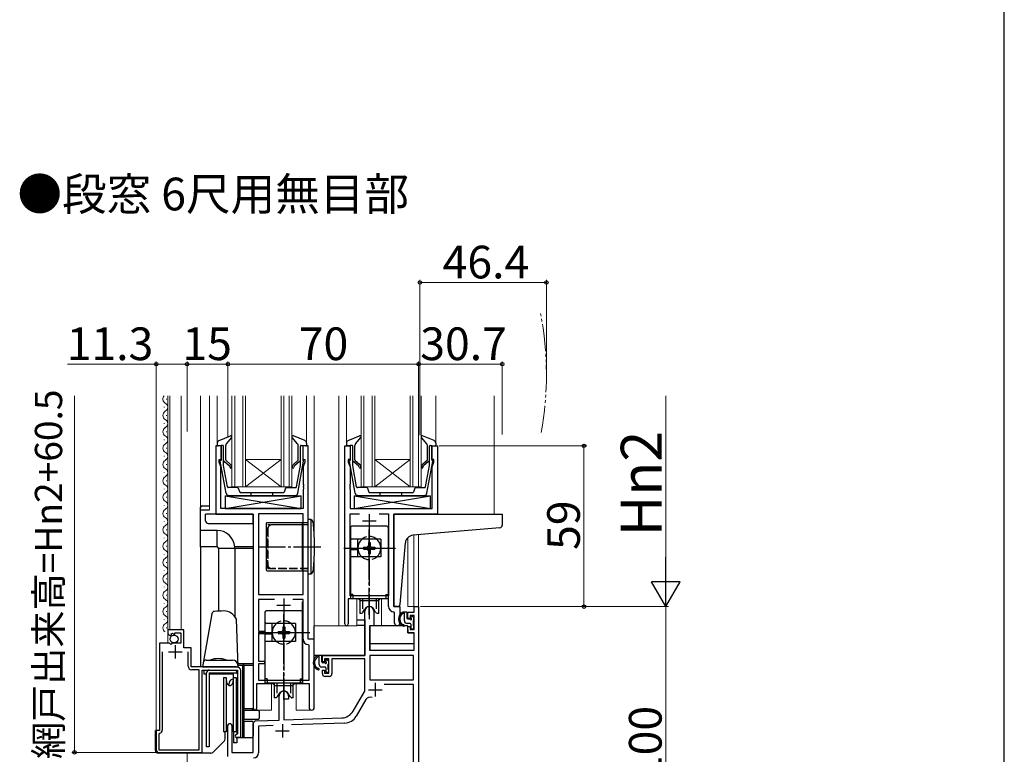
# Model space of a CAD drawing. Extents: x 0 to 1050, y 0 to 1563.
# Drawn here: x 689 to 1050, y 802 to 1072 of the extents above; entities that cross this region are included whole.
import ezdxf

# ---------------------------------------------------------------- set-up
doc = ezdxf.new("R2010")
doc.units = 0
for name, pattern in [('YCENTER_1', [13, 10, -1, 1, -1]), ('YDIVIDE_1', [15, 10, -1, 1, -1, 1, -1]), ('YHIDDEN_1', [4, 3, -1])]:
    doc.linetypes.add(name, pattern=pattern)
for name, color, linetype, lineweight in [('USER1', 3, 'CONTINUOUS', 13), ('YKK_11', 7, 'CONTINUOUS', 30), ('YKK_12', 2, 'CONTINUOUS', 13), ('YKK_13', 4, 'CONTINUOUS', 30), ('YKK_D', 6, 'CONTINUOUS', 13), ('YKK_ZWAK', 7, 'CONTINUOUS', 30)]:
    doc.layers.add(name, color=color, linetype=linetype, lineweight=lineweight)
doc.styles.add('text-b', font='txt')

msp = doc.modelspace()

# ---------------------------------------------------------------- linework, layer by layer
at = {"layer": 'YKK_11', "linetype": 'ByBlock', "lineweight": -2, "ltscale": 0.5}
for p, q in [((762.53, 915.61), (760.53, 915.61)), ((760.53, 915.61), (760.53, 890.61)), ((762.53, 910.61), (762.53, 915.61)), ((794.53, 915.61), (792.53, 915.61)), ((792.53, 915.61), (792.53, 910.61)), ((794.53, 844.61), (794.53, 915.61)), ((807.92, 850.26), (807.92, 915.61)), ((807.92, 915.61), (809.92, 915.61)), ((809.92, 915.61), (809.92, 910.61)), ((839.92, 910.61), (839.92, 915.61)), ((839.92, 915.61), (841.92, 915.61)), ((841.92, 915.61), (841.92, 890.61)), ((761.83, 909.61), (761.83, 910.61)), ((761.83, 910.61), (762.53, 910.61)), ((762.46, 907.88), (761.83, 909.61)), ((762.46, 892.61), (762.46, 907.88)), ((792.53, 910.61), (793.23, 910.61)), ((793.23, 909.61), (792.6, 907.88)), ((792.6, 907.88), (792.6, 901.57)), ((793.23, 910.61), (793.23, 909.61)), ((809.92, 910.61), (809.22, 910.61)), ((809.22, 910.61), (809.22, 909.61)), ((809.22, 909.61), (809.85, 907.88)), ((809.85, 907.88), (809.85, 901.57)), ((840.62, 910.61), (839.92, 910.61)), ((839.99, 907.88), (840.62, 909.61)), ((839.99, 892.61), (839.99, 907.88)), ((840.62, 909.61), (840.62, 910.61)), ((792.6, 901.57), (792.72, 901.39)), ((792.72, 900.84), (792.6, 900.66)), ((792.6, 900.66), (792.6, 900.57)), ((792.6, 900.57), (792.72, 900.39)), ((792.72, 901.39), (792.72, 900.84)), ((792.72, 900.39), (792.72, 899.84)), ((809.85, 901.57), (809.73, 901.39)), ((809.73, 901.39), (809.73, 900.84)), ((809.73, 900.84), (809.85, 900.66)), ((809.85, 900.57), (809.73, 900.39)), ((809.73, 900.39), (809.73, 899.84)), ((809.85, 900.66), (809.85, 900.57)), ((792.72, 899.84), (792.6, 899.66)), ((792.6, 899.66), (792.6, 892.61)), ((809.73, 899.84), (809.85, 899.66)), ((809.85, 899.66), (809.85, 892.61)), ((760.53, 890.61), (774.33, 890.61)), ((792.6, 892.61), (762.46, 892.61)), ((774.33, 890.61), (774.33, 819.26)), ((792.6, 890.68), (776.26, 890.68)), ((776.26, 890.68), (776.26, 861.11)), ((792.6, 861.11), (792.6, 890.68)), ((809.85, 892.61), (839.99, 892.61)), ((809.85, 860.61), (809.85, 890.68)), ((809.85, 890.68), (813.34, 890.68)), ((820.51, 890.68), (823.99, 890.68)), ((823.99, 890.68), (823.99, 860.61)), ((841.92, 890.61), (825.92, 890.61)), ((825.92, 890.61), (825.92, 856.61)), ((776.26, 861.11), (792.6, 861.11)), ((823.99, 860.61), (809.85, 860.61)), ((782.18, 859.18), (776.26, 859.18)), ((776.26, 859.18), (776.26, 847.61)), ((792.6, 859.18), (788.88, 859.18)), ((792.6, 844.68), (792.6, 859.18)), ((812.92, 859.41), (809.22, 859.41)), ((809.22, 859.41), (809.22, 850.26)), ((813.65, 858.68), (812.92, 859.41)), ((820.19, 858.68), (813.65, 858.68)), ((820.92, 859.41), (820.19, 858.68)), ((823.99, 859.41), (820.92, 859.41)), ((823.99, 856.68), (823.99, 859.41)), ((825.92, 856.61), (828.12, 856.61)), ((828.12, 856.61), (828.12, 850.58)), ((833.39, 854.61), (833.39, 856.61)), ((833.39, 856.61), (835.02, 856.61)), ((835.02, 856.61), (835.02, 756.61)), ((815.22, 838.61), (815.22, 854.91)), ((818.62, 854.91), (818.62, 849.61)), ((826.19, 854.39), (825.91, 854.69)), ((826.19, 850.58), (826.19, 854.39)), ((831.12, 852.31), (831.12, 854.61)), ((831.12, 854.61), (833.39, 854.61)), ((833.39, 853.41), (831.92, 853.41)), ((831.92, 853.41), (831.92, 852.31)), ((833.39, 848.21), (833.39, 853.41)), ((818.62, 849.61), (817.02, 849.61)), ((817.02, 849.61), (817.02, 840.61)), ((831.92, 852.31), (831.12, 852.31)), ((831.12, 847.01), (831.12, 849.31)), ((831.12, 849.31), (831.92, 849.31)), ((831.92, 849.31), (831.92, 848.21)), ((748.82, 848.11), (742.92, 848.11)), ((742.92, 848.11), (742.92, 847.31)), ((744.11, 846.01), (744.32, 846.26)), ((744.23, 846.58), (744.7, 846.85)), ((744.32, 846.26), (744.23, 846.58)), ((744.7, 846.85), (745.28, 846.27)), ((745.28, 846.27), (745.52, 846.38)), ((745.52, 846.38), (745.52, 847.01)), ((745.52, 847.01), (747.72, 847.01)), ((747.72, 847.01), (747.72, 843.21)), ((748.82, 841.51), (748.82, 848.11)), ((776.26, 847.61), (778.43, 847.61)), ((778.43, 846.61), (776.26, 846.61)), ((776.26, 846.61), (776.26, 836.61)), ((778.43, 847.61), (778.43, 846.61)), ((833.39, 847.01), (831.12, 847.01)), ((831.92, 848.21), (833.39, 848.21)), ((833.39, 840.61), (833.39, 847.01)), ((739.92, 843.21), (739.92, 811.11)), ((743.55, 843.21), (739.92, 843.21)), ((744.1, 842.76), (743.55, 843.21)), ((744.42, 842.91), (744.1, 842.76)), ((744.72, 843.21), (744.42, 842.91)), ((747.72, 843.21), (744.72, 843.21)), ((794.8, 842.39), (794.51, 842.69)), ((796.73, 844.61), (794.53, 844.61)), ((794.8, 829.61), (794.8, 842.39)), ((796.73, 819.58), (796.73, 844.61)), ((740.92, 840.01), (740.92, 811.31)), ((751.52, 841.51), (748.82, 841.51)), ((750.42, 834.71), (750.42, 840.01)), ((751.52, 834.51), (751.52, 841.51)), ((799.72, 836.31), (799.72, 838.61)), ((799.72, 838.61), (815.22, 838.61)), ((817.02, 840.61), (833.39, 840.61)), ((833.09, 838.68), (817.15, 838.68)), ((817.15, 838.68), (817.15, 829.71)), ((833.09, 829.71), (833.09, 838.68)), ((776.26, 836.61), (778.43, 836.61)), ((778.43, 835.61), (776.26, 835.61)), ((776.26, 835.61), (776.26, 829.61)), ((778.43, 836.61), (778.43, 835.61)), ((800.52, 836.31), (799.72, 836.31)), ((802.02, 837.41), (800.52, 837.41)), ((800.52, 837.41), (800.52, 836.31)), ((802.02, 832.21), (802.02, 837.41)), ((815.22, 837.41), (803.22, 837.41)), ((803.22, 837.41), (803.22, 832.01)), ((815.22, 825.61), (815.22, 837.41)), ((768.22, 834.51), (751.52, 834.51)), ((754.52, 833.41), (751.72, 833.41)), ((754.52, 804.01), (754.52, 833.41)), ((755.52, 803.11), (755.52, 833.31)), ((755.52, 833.31), (768.52, 833.31)), ((768.52, 833.31), (768.52, 809.91)), ((769.72, 808.61), (769.72, 833.01)), ((799.72, 832.01), (799.72, 833.31)), ((799.72, 833.31), (800.52, 833.31)), ((800.52, 833.31), (800.52, 832.21)), ((800.52, 832.21), (802.02, 832.21)), ((775.63, 819.26), (775.63, 828.41)), ((775.63, 828.41), (781.53, 828.41)), ((776.26, 829.61), (794.8, 829.61)), ((781.53, 828.41), (782.26, 827.68)), ((782.26, 827.68), (788.8, 827.68)), ((788.8, 827.68), (789.53, 828.41)), ((789.53, 828.41), (794.8, 828.41)), ((794.8, 828.41), (794.8, 819.58)), ((802.22, 831.01), (800.72, 831.01)), ((817.15, 829.71), (833.09, 829.71)), ((833.09, 828.08), (822.41, 828.08)), ((833.09, 779.04), (833.09, 828.08)), ((810.97, 818.25), (815.22, 825.61)), ((783.82, 814.95), (783.82, 823.91)), ((787.22, 822.61), (785.52, 822.61)), ((785.52, 822.61), (785.52, 815)), ((787.22, 823.91), (787.22, 822.61)), ((815.66, 822.5), (812.11, 816.35)), ((774.32, 803.01), (774.32, 813.65)), ((775.29, 814.65), (783.82, 814.95)), ((785.52, 815), (806.81, 815.75)), ((807.95, 813.86), (788.31, 813.17)), ((739.92, 811.11), (738.72, 811.11)), ((738.72, 811.11), (738.72, 804.11)), ((739.96, 810.13), (739.72, 809.84)), ((739.72, 809.84), (739.72, 804.01)), ((765.02, 801.61), (765.02, 812.91)), ((766.42, 812.91), (766.42, 803.01)), ((768.52, 809.91), (768.22, 809.61)), ((781.59, 812.94), (776.25, 812.75)), ((776.25, 812.75), (776.25, 802.88)), ((768.22, 808.61), (769.72, 808.61)), ((739.72, 804.01), (754.52, 804.01)), ((739.72, 803.11), (755.52, 803.11)), ((766.42, 803.01), (774.32, 803.01))]:
    msp.add_line(p, q, dxfattribs=at)
at = {"layer": 'YKK_11', "ltscale": 0.5}
for p, q in [((816.92, 890.61), (816.92, 885.61)), ((814.42, 888.11), (819.42, 888.11)), ((783.03, 857.11), (788.03, 857.11)), ((785.53, 859.61), (785.53, 854.61)), ((745.72, 842.51), (745.72, 837.51)), ((743.22, 840.01), (748.22, 840.01)), ((819.12, 828.61), (819.12, 823.61)), ((816.62, 826.11), (821.62, 826.11)), ((785.02, 813.51), (785.02, 808.51)), ((782.52, 811.01), (787.52, 811.01))]:
    msp.add_line(p, q, dxfattribs=at)
at = {"layer": 'YKK_11', "linetype": 'ByBlock', "lineweight": -2, "ltscale": 0.5}
for centre, radius, start, end in [((816.92, 854.91), 1.7, 360, 180), ((825.99, 856.68), 2, 180, 267.5081), ((808.57, 850.26), 0.65, 180, 0), ((827.16, 850.58), 0.965, 180, 0), ((744.22, 847.31), 1.3, 180, 264.7841), ((794.6, 844.68), 2, 180, 267.5081), ((751.72, 834.71), 1.3, 180, 270), ((768.22, 833.01), 1.5, 0, 90), ((800.72, 832.01), 1, 180, 270), ((802.22, 832.01), 1, 270, 360), ((785.52, 823.91), 1.7, 360, 180), ((817.21, 821.6), 1.8, 67.0629, 150), ((774.98, 819.26), 0.65, 180, 0), ((795.76, 819.58), 0.965, 180, 0), ((806.64, 820.75), 5, 272, 330), ((765.72, 812.91), 0.7, 360, 180), ((775.32, 813.65), 1, 92, 180), ((807.78, 818.85), 5, 272, 330), ((739.72, 811.31), 1.2, 281.537, 360), ((768.22, 809.11), 0.5, 90, 270), ((739.72, 804.11), 1, 180, 270), ((774.45, 802.88), 1.8, 270, 360)]:
    msp.add_arc(centre, radius, start, end, dxfattribs=at)
at = {"layer": 'YKK_12'}
for p, q in [((738.72, 803.11), (738.72, 934.01)), ((742.42, 932.71), (742.42, 932.91)), ((742.92, 843.21), (742.92, 934.01)), ((743.72, 848.11), (743.72, 934.01)), ((747.92, 848.11), (747.92, 934.01)), ((755.02, 934.01), (755.02, 873.61)), ((758.32, 892.11), (758.32, 934.01)), ((761.12, 934.01), (761.12, 915.91)), ((766.52, 900.61), (766.52, 934.01)), ((767.52, 934.01), (767.52, 900.61)), ((770.52, 900.61), (770.52, 934.01)), ((771.52, 934.01), (771.52, 900.61)), ((784.52, 900.61), (784.52, 934.01)), ((785.52, 934.01), (785.52, 900.61)), ((787.52, 900.61), (787.52, 934.01)), ((788.52, 934.01), (788.52, 900.61)), ((793.92, 934.01), (793.92, 915.91)), ((796.73, 837.61), (796.72, 934.01)), ((805.72, 934.01), (805.71, 849.61)), ((808.52, 915.91), (808.52, 934.01)), ((813.92, 900.61), (813.92, 934.01)), ((814.92, 934.01), (814.92, 900.61)), ((817.92, 900.61), (817.92, 934.01)), ((818.92, 934.01), (818.92, 900.61)), ((831.92, 900.61), (831.92, 934.01)), ((832.92, 934.01), (832.92, 900.61)), ((834.92, 900.61), (834.92, 934.01)), ((835.92, 934.01), (835.92, 900.61)), ((841.32, 934.01), (841.32, 915.91)), ((862.72, 890.61), (862.72, 934.01)), ((862.72, 919.11), (862.72, 934.01)), ((741.66, 929.71), (741.66, 929.91)), ((742.42, 926.71), (742.42, 926.91)), ((741.66, 923.71), (741.66, 923.91)), ((742.42, 920.71), (742.42, 920.91)), ((741.66, 917.71), (741.66, 917.91)), ((742.42, 914.71), (742.42, 914.91)), ((741.66, 911.71), (741.66, 911.91)), ((742.42, 908.71), (742.42, 908.91)), ((771.52, 910.61), (784.52, 910.61)), ((771.52, 900.61), (784.52, 910.61)), ((784.52, 900.61), (771.52, 910.61)), ((818.92, 910.61), (831.92, 910.61)), ((818.92, 900.61), (831.92, 910.61)), ((831.92, 900.61), (818.92, 910.61)), ((741.66, 905.71), (741.66, 905.91)), ((741.66, 899.71), (741.66, 899.91)), ((742.42, 902.71), (742.42, 902.91)), ((771.52, 900.61), (766.52, 900.61)), ((771.52, 900.61), (776.62, 900.61)), ((788.52, 900.61), (776.62, 900.61)), ((818.92, 900.61), (813.92, 900.61)), ((818.92, 900.61), (826.82, 900.61)), ((835.92, 900.61), (826.82, 900.61)), ((742.42, 896.71), (742.42, 896.91)), ((741.66, 893.71), (741.66, 893.91)), ((742.42, 890.71), (742.42, 890.91)), ((741.66, 887.71), (741.66, 887.91)), ((741.66, 881.71), (741.66, 881.91)), ((742.42, 884.71), (742.42, 884.91)), ((831.12, 856.61), (831.12, 882)), ((833.32, 882.79), (833.32, 856.61)), ((835.02, 882.97), (835.02, 856.61)), ((742.42, 878.71), (742.42, 878.91)), ((741.66, 875.71), (741.66, 875.91)), ((742.42, 872.71), (742.42, 872.91)), ((741.66, 869.71), (741.66, 869.91)), ((741.66, 863.71), (741.66, 863.91)), ((742.42, 866.71), (742.42, 866.91)), ((742.42, 860.71), (742.42, 860.91)), ((741.66, 857.71), (741.66, 857.91)), ((812.38, 849.61), (812.38, 859.41)), ((821.42, 859.41), (821.42, 849.61)), ((835.02, 856.61), (831.12, 856.61)), ((742.42, 854.71), (742.42, 854.91)), ((741.66, 851.71), (741.66, 851.91)), ((796.73, 849.61), (812.38, 849.61)), ((805.82, 849.61), (808.99, 849.61)), ((827.24, 849.61), (821.52, 849.61)), ((742.42, 848.71), (742.42, 848.91)), ((781.02, 818.61), (781.02, 828.41)), ((790.02, 828.41), (790.02, 818.61)), ((774.32, 818.61), (781.02, 818.61)), ((790.02, 818.61), (795.76, 818.61)), ((738.72, 803.11), (755.02, 803.11)), ((750.02, 803.11), (750.02, 744.61))]:
    msp.add_line(p, q, dxfattribs=at)
at = {"layer": 'YKK_12', "linetype": 'YDIVIDE_1'}
msp.add_arc((761.86, 941.62), 120.07, 349.8593, 10.8552, dxfattribs=at)
at = {"layer": 'YKK_12'}
for centre, start, end in [((742.88, 932.81), 135.6065, 240.7975), ((741.21, 929.81), 299.2025, 60.7975), ((742.88, 926.81), 119.2025, 240.7975), ((741.21, 923.81), 299.2025, 60.7975), ((742.88, 920.81), 119.2025, 240.7975), ((741.21, 917.81), 299.2025, 60.7975), ((742.88, 914.81), 119.2025, 240.7975), ((741.21, 911.81), 299.2025, 60.7975), ((742.88, 908.81), 119.2025, 240.7975), ((741.21, 905.81), 299.2025, 60.7975), ((742.88, 902.81), 119.2025, 240.7975), ((741.21, 899.81), 299.2025, 60.7975), ((742.88, 896.81), 119.2025, 240.7975), ((741.21, 893.81), 299.2025, 60.7975), ((742.88, 890.81), 119.2025, 240.7975), ((741.21, 887.81), 299.2025, 60.7975), ((742.88, 884.81), 119.2025, 240.7975), ((741.21, 881.81), 299.2025, 60.7975), ((742.88, 878.81), 119.2025, 240.7975), ((741.21, 875.81), 299.2025, 60.7975), ((742.88, 872.81), 119.2025, 240.7975), ((741.21, 869.81), 299.2025, 60.7975), ((742.88, 866.81), 119.2025, 240.7975), ((741.21, 863.81), 299.2025, 60.7975), ((742.88, 860.81), 119.2025, 240.7975), ((741.21, 857.81), 299.2025, 60.7975), ((742.88, 854.81), 119.2025, 240.7975), ((741.21, 851.81), 299.2025, 60.7975), ((742.88, 848.81), 119.2025, 240.7975)]:
    msp.add_arc(centre, 1.72, start, end, dxfattribs=at)
at = {"layer": 'YKK_13'}
for p, q in [((761.75, 917.57), (765.97, 919.28)), ((764.47, 916.4), (766.43, 918.65)), ((790.58, 916.4), (788.62, 918.65)), ((793.3, 917.57), (789.07, 919.28)), ((809.15, 917.57), (813.37, 919.28)), ((811.87, 916.4), (813.83, 918.65)), ((837.98, 916.4), (836.02, 918.65)), ((840.7, 917.57), (836.47, 919.28)), ((761.12, 916.64), (761.12, 915.91)), ((762.52, 915.81), (761.48, 915.62)), ((763.12, 915.81), (762.52, 915.81)), ((762.52, 915.81), (762.52, 910.31)), ((763.42, 908.43), (763.42, 915.51)), ((764.22, 910.45), (764.22, 915.74)), ((790.82, 910.45), (790.82, 915.74)), ((791.62, 908.43), (791.62, 915.51)), ((791.92, 915.81), (792.52, 915.81)), ((792.52, 915.81), (792.52, 910.31)), ((792.52, 915.81), (793.57, 915.62)), ((793.92, 916.64), (793.92, 915.91)), ((808.52, 916.64), (808.52, 915.91)), ((809.92, 915.81), (808.88, 915.62)), ((810.52, 915.81), (809.92, 915.81)), ((809.92, 915.81), (809.92, 910.31)), ((810.82, 908.43), (810.82, 915.51)), ((811.62, 910.45), (811.62, 915.74)), ((838.22, 910.45), (838.22, 915.74)), ((839.02, 908.43), (839.02, 915.51)), ((839.32, 915.81), (839.92, 915.81)), ((839.92, 915.81), (839.92, 910.31)), ((839.92, 915.81), (840.97, 915.62)), ((841.32, 916.64), (841.32, 915.91)), ((764.37, 898.23), (762.23, 909.96)), ((764.86, 900.56), (763.42, 908.43)), ((763.92, 909.79), (765.5, 908.46)), ((764.33, 910.22), (765.89, 908.92)), ((790.72, 910.22), (789.16, 908.92)), ((791.13, 909.79), (789.54, 908.46)), ((790.18, 900.56), (791.62, 908.43)), ((790.67, 898.23), (792.82, 909.96)), ((811.77, 898.23), (809.63, 909.96)), ((812.26, 900.56), (810.82, 908.43)), ((811.32, 909.79), (812.9, 908.46)), ((811.73, 910.22), (813.29, 908.92)), ((838.12, 910.22), (836.56, 908.92)), ((838.53, 909.79), (836.95, 908.46)), ((837.58, 900.56), (839.02, 908.43)), ((838.07, 898.23), (840.22, 909.96)), ((768.56, 900.31), (765.16, 900.31)), ((768.84, 900.11), (769.35, 898.62)), ((786.2, 900.11), (785.69, 898.62)), ((786.49, 900.31), (789.89, 900.31)), ((815.96, 900.31), (812.56, 900.31)), ((816.24, 900.11), (816.75, 898.62)), ((833.6, 900.11), (833.09, 898.62)), ((833.89, 900.31), (837.29, 900.31)), ((763.97, 897.31), (791.97, 897.31)), ((763.97, 897.31), (763.97, 892.61)), ((763.97, 897.31), (791.97, 892.61)), ((763.97, 892.61), (791.97, 897.31)), ((765.36, 897.41), (789.69, 897.41)), ((785.41, 898.41), (769.64, 898.41)), ((773.52, 897.41), (773.52, 898.41)), ((781.52, 897.41), (781.52, 898.41)), ((791.97, 892.61), (791.97, 897.31)), ((811.37, 897.31), (839.37, 897.31)), ((811.37, 897.31), (811.37, 892.61)), ((811.37, 897.31), (839.37, 892.61)), ((811.37, 892.61), (839.37, 897.31)), ((812.76, 897.41), (837.09, 897.41)), ((832.81, 898.41), (817.04, 898.41)), ((820.92, 897.41), (820.92, 898.41)), ((828.92, 897.41), (828.92, 898.41)), ((839.37, 892.61), (839.37, 897.31)), ((755.02, 884.61), (755.02, 893.11)), ((755.52, 893.61), (758.32, 893.61)), ((755.02, 892.11), (758.32, 892.11)), ((756.83, 888.11), (756.83, 890.61)), ((774.33, 890.61), (756.83, 890.61)), ((763.97, 892.61), (791.97, 892.61)), ((774.33, 887.11), (774.33, 890.61)), ((811.37, 892.61), (839.37, 892.61)), ((825.92, 856.61), (825.92, 890.61)), ((825.92, 890.61), (865.72, 890.61)), ((865.72, 890.61), (865.72, 886.53)), ((757.83, 887.11), (774.33, 887.11)), ((779.12, 887.11), (779.12, 870.11)), ((794.52, 887.41), (779.42, 887.41)), ((792.42, 869.81), (792.42, 887.41)), ((792.42, 886.61), (792.42, 870.61)), ((794.52, 886.61), (792.42, 886.61)), ((795.52, 888.61), (794.52, 888.61)), ((794.52, 868.61), (794.52, 888.61)), ((794.52, 869.81), (794.52, 887.41)), ((795.52, 868.61), (795.52, 888.61)), ((795.52, 888.61), (795.78, 888.47)), ((810.02, 885.61), (810.02, 859.61)), ((823.32, 886.11), (810.52, 886.11)), ((823.82, 885.61), (823.82, 859.61)), ((864.81, 885.53), (832.9, 882.79)), ((761.02, 884.61), (755.02, 884.61)), ((755.02, 878.61), (755.02, 884.61)), ((761.02, 878.61), (761.02, 884.61)), ((761.02, 878.61), (755.02, 878.61)), ((755.02, 878.61), (755.02, 834.51)), ((774.32, 878.61), (767.5, 878.61)), ((821.17, 881.36), (810.52, 881.36)), ((812.72, 874.86), (812.72, 881.36)), ((814.85, 878.46), (814.85, 877.76)), ((814.85, 878.46), (816.07, 878.46)), ((816.57, 880.19), (817.27, 880.19)), ((816.57, 880.19), (816.57, 878.96)), ((817.27, 880.19), (817.27, 878.96)), ((817.77, 878.46), (819, 878.46)), ((819, 878.46), (819, 877.76)), ((821.17, 881.36), (821.17, 874.86)), ((828.2, 857.53), (830.17, 880.06)), ((761.52, 878.11), (761.52, 854.95)), ((761.52, 878.11), (767.52, 878.11)), ((767.52, 878.11), (767.52, 853.02)), ((767.52, 878.11), (774.32, 878.11)), ((810.02, 877.61), (812.72, 877.61)), ((821.17, 874.86), (810.02, 874.86)), ((814.85, 877.76), (816.07, 877.76)), ((816.57, 877.26), (816.57, 876.04)), ((816.57, 876.04), (817.27, 876.04)), ((817.27, 877.26), (817.27, 876.04)), ((817.77, 877.76), (819, 877.76)), ((779.42, 869.81), (794.52, 869.81)), ((792.42, 870.61), (794.52, 870.61)), ((794.52, 868.61), (795.52, 868.61)), ((795.52, 868.61), (795.78, 868.76)), ((810.87, 861.11), (810.02, 861.11)), ((810.87, 861.11), (810.87, 859.61)), ((822.97, 861.11), (823.82, 861.11)), ((822.97, 861.11), (822.97, 859.61)), ((792.37, 828.11), (792.37, 858.31)), ((810.02, 859.61), (823.82, 859.61)), ((813.42, 859.61), (813.42, 854.11)), ((814.42, 859.61), (814.42, 855.82)), ((816.81, 856.61), (816.81, 856.61)), ((817.06, 856.61), (817.06, 856.61)), ((819.43, 859.61), (819.43, 855.82)), ((820.42, 854.11), (820.42, 859.61)), ((820.42, 857.62), (820.42, 857.62)), ((827.21, 856.61), (825.92, 856.61)), ((759.16, 854.02), (755.72, 834.51)), ((763.53, 855.01), (763.53, 855.01)), ((778.62, 854.61), (778.62, 828.61)), ((791.92, 855.11), (779.12, 855.11)), ((792.42, 854.61), (792.42, 828.61)), ((813.97, 854.11), (813.42, 854.11)), ((814.08, 854.15), (813.97, 854.11)), ((814.6, 854.59), (815.19, 855.61)), ((819.25, 854.59), (818.66, 855.61)), ((819.77, 854.15), (819.87, 854.11)), ((820.42, 854.11), (819.88, 854.11)), ((830.52, 854.61), (829.22, 854.61)), ((829.82, 851.41), (829.82, 854.61)), ((830.82, 852.31), (830.82, 854.31)), ((833.24, 852.53), (832.74, 853.03)), ((768.11, 852.01), (768.72, 834.51)), ((789.77, 850.36), (779.12, 850.36)), ((781.32, 843.86), (781.32, 850.36)), ((789.77, 850.36), (789.77, 843.86)), ((796.72, 838.61), (796.73, 849.61)), ((812.38, 851.81), (815.12, 851.81)), ((812.38, 849.81), (815.32, 849.81)), ((815.12, 851.81), (815.12, 849.81)), ((815.32, 851.81), (815.12, 851.81)), ((815.32, 851.81), (815.32, 849.81)), ((815.32, 849.81), (815.32, 838.61)), ((817.11, 849.32), (817.06, 843.11)), ((830.99, 849.61), (817.41, 849.61)), ((831.92, 850.41), (830.82, 850.41)), ((830.99, 849.61), (831.06, 847.01)), ((831.76, 852.01), (831.12, 852.01)), ((832.22, 852.81), (832.22, 852.47)), ((832.22, 850.11), (832.22, 848.81)), ((833.12, 849.51), (833.12, 851.51)), ((833.32, 851.71), (833.32, 852.31)), ((833.32, 848.81), (833.32, 849.31)), ((778.62, 846.61), (781.32, 846.61)), ((783.45, 847.46), (783.45, 846.76)), ((783.45, 847.46), (784.67, 847.46)), ((783.45, 846.76), (784.67, 846.76)), ((785.17, 849.19), (785.87, 849.19)), ((785.17, 849.19), (785.17, 847.96)), ((785.17, 846.26), (785.17, 845.04)), ((785.87, 849.19), (785.87, 847.96)), ((785.87, 846.26), (785.87, 845.04)), ((786.37, 847.46), (787.6, 847.46)), ((786.37, 846.76), (787.6, 846.76)), ((787.6, 847.46), (787.6, 846.76)), ((831.06, 847.01), (833.03, 847.01)), ((832.52, 848.51), (833.02, 848.51)), ((833.36, 843.11), (833.33, 846.72)), ((789.77, 843.86), (778.62, 843.86)), ((785.17, 845.04), (785.87, 845.04)), ((817.06, 843.11), (833.36, 843.11)), ((817.06, 843.11), (817.08, 840.91)), ((833.34, 840.91), (833.36, 843.11)), ((815.32, 838.61), (796.72, 838.61)), ((799.22, 838.61), (797.92, 838.61)), ((798.52, 835.41), (798.52, 838.61)), ((817.38, 840.61), (833.04, 840.61)), ((757, 837.01), (766.7, 837.01)), ((774.32, 835.61), (768.69, 835.61)), ((768.7, 835.11), (770.52, 835.11)), ((770.52, 819.11), (770.52, 835.11)), ((771.02, 835.11), (770.52, 835.11)), ((771.02, 835.11), (774.32, 835.11)), ((771.02, 819.11), (771.02, 835.11)), ((799.52, 836.31), (799.52, 838.31)), ((800.46, 836.01), (799.82, 836.01)), ((800.92, 836.81), (800.92, 836.47)), ((801.94, 836.53), (801.44, 837.03)), ((801.82, 833.51), (801.82, 835.51)), ((802.02, 835.71), (802.02, 836.31)), ((755.72, 834.51), (768.72, 834.51)), ((756.32, 833.31), (767.02, 833.31)), ((756.32, 831.81), (756.32, 833.31)), ((757.19, 831.81), (756.32, 831.81)), ((757.19, 805.11), (757.19, 832.31)), ((758.19, 833.31), (768.19, 833.31)), ((758.19, 832.31), (758.19, 805.11)), ((758.19, 832.31), (768.19, 832.31)), ((767.02, 831.81), (758.19, 831.81)), ((767.02, 830.22), (767.02, 831.81)), ((768.19, 833.31), (768.19, 832.31)), ((768.52, 831.81), (768.52, 830.01)), ((800.62, 834.41), (799.52, 834.41)), ((800.92, 834.11), (800.92, 832.81)), ((801.22, 832.51), (801.72, 832.51)), ((802.02, 832.81), (802.02, 833.31)), ((763.42, 830.61), (764.36, 830.61)), ((763.42, 830.61), (763.42, 810.61)), ((764.74, 828.44), (764.36, 830.61)), ((764.36, 830.61), (764.36, 810.61)), ((765.52, 827.63), (765.52, 828.51)), ((767.09, 830.61), (766.71, 828.44)), ((767.09, 830.61), (768.02, 830.61)), ((767.09, 810.61), (767.09, 830.61)), ((768.02, 830.61), (768.02, 810.61)), ((779.47, 830.11), (778.62, 830.11)), ((778.62, 828.61), (792.42, 828.61)), ((779.47, 830.11), (779.47, 828.61)), ((782.02, 828.61), (782.02, 823.11)), ((783.02, 828.61), (783.02, 824.82)), ((788.03, 828.61), (788.03, 824.82)), ((789.02, 823.11), (789.02, 828.61)), ((791.57, 830.11), (792.42, 830.11)), ((791.57, 830.11), (791.57, 828.61)), ((768.02, 826.11), (768.32, 826.11)), ((768.32, 826.11), (768.32, 809.63)), ((783.2, 823.59), (783.79, 824.61)), ((785.41, 825.61), (785.41, 825.61)), ((785.66, 825.61), (785.66, 825.61)), ((787.85, 823.59), (787.26, 824.61)), ((789.02, 826.62), (789.02, 826.62)), ((782.57, 823.11), (782.02, 823.11)), ((782.68, 823.15), (782.57, 823.11)), ((788.37, 823.15), (788.47, 823.11)), ((789.02, 823.11), (788.48, 823.11)), ((770.52, 818.61), (770.52, 819.11)), ((770.52, 819.11), (771.02, 819.11)), ((770.52, 815.11), (770.52, 818.61)), ((771.02, 818.61), (770.52, 818.61)), ((774.32, 819.11), (771.02, 819.11)), ((771.02, 818.61), (776.02, 818.61)), ((771.02, 815.11), (771.02, 818.61)), ((774.32, 818.61), (773.82, 818.61)), ((776.52, 818.11), (776.52, 815.61)), ((770.52, 814.61), (770.52, 815.11)), ((770.52, 815.11), (771.02, 815.11)), ((770.52, 808.61), (770.52, 814.61)), ((771.02, 814.61), (770.52, 814.61)), ((776.02, 815.11), (771.02, 815.11)), ((771.02, 814.61), (773.82, 814.61)), ((771.02, 808.61), (771.02, 814.61)), ((774.32, 814.11), (774.32, 809.11)), ((738.72, 811.11), (738.42, 811.11)), ((738.42, 803.81), (738.42, 811.11)), ((764.36, 810.61), (763.42, 810.61)), ((764.02, 808.02), (764.02, 810.61)), ((764.36, 810.61), (764.74, 812.79)), ((766.71, 812.79), (767.09, 810.61)), ((768.02, 810.61), (767.09, 810.61)), ((767.12, 810.61), (767.12, 806.61)), ((768.07, 810.62), (768.07, 810.61)), ((759.52, 803.1), (763.73, 807.32)), ((768.32, 806.61), (767.12, 806.61)), ((769.82, 808.61), (767.87, 808.61)), ((768.32, 808.61), (768.32, 806.61)), ((769.52, 808.61), (770.52, 808.61)), ((770.52, 808.61), (771.02, 808.61)), ((771.02, 808.61), (773.82, 808.61)), ((758.81, 802.81), (739.42, 802.81)), ((758.19, 805.11), (757.19, 805.11))]:
    msp.add_line(p, q, dxfattribs=at)
at = {"layer": 'YKK_13', "linetype": 'YHIDDEN_1'}
for p, q in [((779.62, 870.61), (779.62, 886.61)), ((792.42, 886.61), (779.62, 886.61)), ((794.52, 886.61), (781.12, 886.61)), ((779.62, 885.11), (779.62, 872.11)), ((779.62, 870.61), (792.42, 870.61)), ((794.52, 870.61), (781.12, 870.61))]:
    msp.add_line(p, q, dxfattribs=at)
at = {"layer": 'YKK_13', "linetype": 'YCENTER_1'}
for p, q in [((816.92, 887.22), (816.92, 852.05)), ((816.92, 853.56), (816.92, 884.89)), ((816.92, 873.56), (816.92, 882.66)), ((776.12, 878.61), (799.82, 878.61)), ((807.56, 878.11), (826.54, 878.11)), ((812.37, 878.11), (821.47, 878.11)), ((785.52, 856.22), (785.52, 821.05)), ((785.52, 822.56), (785.52, 853.89)), ((785.52, 842.56), (785.52, 851.66)), ((776.16, 847.11), (795.14, 847.11)), ((780.97, 847.11), (790.07, 847.11))]:
    msp.add_line(p, q, dxfattribs=at)
at = {"layer": 'YKK_13'}
msp.add_circle((745.27, 844.71), 1.45, dxfattribs=at)
for centre, radius, start, end in [((766.12, 918.91), 0.4, 319.0515, 112.1145), ((788.92, 918.91), 0.4, 67.8855, 220.9485), ((813.52, 918.91), 0.4, 319.0515, 112.1145), ((836.32, 918.91), 0.4, 67.8855, 220.9485), ((762.12, 916.64), 1, 112.1145, 180), ((761.42, 915.91), 0.3, 180, 280.5655), ((763.12, 915.51), 0.3, 0, 90), ((765.22, 915.74), 1, 139.0515, 180), ((789.82, 915.74), 1, 0, 40.9485), ((791.92, 915.51), 0.3, 90, 180), ((792.92, 916.64), 1, 0, 67.8855), ((793.62, 915.91), 0.3, 259.4345, 0), ((809.52, 916.64), 1, 112.1145, 180), ((808.82, 915.91), 0.3, 180, 280.5655), ((810.52, 915.51), 0.3, 0, 90), ((812.62, 915.74), 1, 139.0515, 180), ((837.22, 915.74), 1, 0, 40.9485), ((839.32, 915.51), 0.3, 90, 180), ((840.32, 916.64), 1, 0, 67.8855), ((841.02, 915.91), 0.3, 259.4345, 0), ((762.52, 910.01), 0.3, 90, 190.3668), ((763.72, 909.56), 0.3, 50, 180), ((764.52, 910.45), 0.3, 180, 230), ((764.92, 907.77), 0.9, 0, 50), ((766.12, 907.77), 0.3, 180, 0), ((764.92, 907.77), 1.5, 0, 50), ((790.12, 907.77), 1.5, 130, 180), ((788.92, 907.77), 0.3, 180, 0), ((790.12, 907.77), 0.9, 130, 180), ((790.52, 910.45), 0.3, 310, 0), ((791.32, 909.56), 0.3, 0, 130), ((792.52, 910.01), 0.3, 349.6332, 90), ((809.92, 910.01), 0.3, 90, 190.3668), ((811.12, 909.56), 0.3, 50, 180), ((811.92, 910.45), 0.3, 180, 230), ((812.32, 907.77), 0.9, 0, 50), ((813.52, 907.77), 0.3, 180, 0), ((812.32, 907.77), 1.5, 0, 50), ((837.52, 907.77), 1.5, 130, 180), ((836.32, 907.77), 0.3, 180, 0), ((837.52, 907.77), 0.9, 130, 180), ((837.92, 910.45), 0.3, 310, 0), ((838.72, 909.56), 0.3, 0, 130), ((839.92, 910.01), 0.3, 349.6332, 90), ((765.16, 900.61), 0.3, 190.3668, 270), ((768.56, 900.01), 0.3, 18.8861, 90), ((786.49, 900.01), 0.3, 90, 161.1139), ((789.89, 900.61), 0.3, 270, 349.6332), ((812.56, 900.61), 0.3, 190.3668, 270), ((815.96, 900.01), 0.3, 18.8861, 90), ((833.89, 900.01), 0.3, 90, 161.1139), ((837.29, 900.61), 0.3, 270, 349.6332), ((765.36, 898.41), 1, 190.3668, 270), ((769.64, 898.71), 0.3, 198.8861, 270), ((785.41, 898.71), 0.3, 270, 341.1139), ((789.69, 898.41), 1, 270, 349.6332), ((812.76, 898.41), 1, 190.3668, 270), ((817.04, 898.71), 0.3, 198.8861, 270), ((832.81, 898.71), 0.3, 270, 341.1139), ((837.09, 898.41), 1, 270, 349.6332), ((755.52, 893.11), 0.5, 90, 180), ((757.83, 888.11), 1, 180, 270), ((779.42, 887.11), 0.3, 90, 180), ((795.28, 887.6), 1, 6.9767, 60), ((721.82, 878.61), 75, 353.0233, 6.9767), ((810.52, 885.61), 0.5, 90, 180), ((823.32, 885.61), 0.5, 0, 90), ((864.72, 886.53), 1, 275, 0), ((761.02, 878.11), 6.5, 4.4117, 90), ((810.52, 881.86), 0.5, 180, 270), ((833.16, 879.8), 3, 95, 175), ((761.02, 878.11), 0.5, 0, 90), ((761.02, 878.11), 6.5, 0, 4.4117), ((816.92, 878.11), 4.25, 130.1192, 229.8808), ((816.07, 878.96), 0.5, 270, 0), ((817.77, 878.96), 0.5, 180, 270), ((816.92, 878.11), 4.25, 310.1192, 49.8808), ((816.07, 877.26), 0.5, 0, 90), ((817.77, 877.26), 0.5, 90, 180), ((779.42, 870.11), 0.3, 180, 270), ((795.28, 869.63), 1, 300, 353.0233), ((816.92, 854.61), 2, 30, 150), ((827.21, 857.61), 1, 270, 355), ((760.15, 853.85), 1, 95.5433, 170), ((763.53, 819.01), 36, 90, 95.5433), ((763.53, 850.01), 5, 23.5782, 90), ((779.12, 854.61), 0.5, 90, 180), ((791.92, 854.61), 0.5, 0, 90), ((813.74, 855.09), 1, 290, 330), ((820.11, 855.09), 1, 210, 250), ((830.44, 852.08), 2.81, 115.5313, 250.3393), ((830.5, 852.01), 2.38, 125.1957, 243.585), ((828.96, 854.2), 0.3, 305.1957, 338.5025), ((829.42, 854.01), 0.2, 36.8699, 158.5025), ((829.82, 854.31), 0.3, 216.8699, 270), ((830.52, 854.31), 0.3, 0, 90), ((832.52, 852.81), 0.3, 45, 180), ((779.12, 850.86), 0.5, 180, 270), ((785.52, 847.11), 4.25, 130.1192, 229.8808), ((785.52, 847.11), 4.25, 310.1192, 49.8808), ((817.41, 849.31), 0.3, 90, 179.5), ((829.57, 849.66), 0.25, 250.3393, 121.1987), ((830.82, 851.41), 1, 180, 270), ((831.12, 852.31), 0.3, 180, 270), ((831.76, 851.71), 0.3, 33.0557, 90), ((831.92, 850.11), 0.3, 0, 90), ((832.22, 852.01), 0.25, 213.0557, 56.9443), ((832.52, 852.47), 0.3, 180, 236.9443), ((833.12, 851.71), 0.2, 270, 0), ((833.12, 849.31), 0.2, 0, 90), ((833.02, 852.31), 0.3, 0, 45), ((784.67, 847.96), 0.5, 270, 0), ((784.67, 846.26), 0.5, 0, 90), ((786.37, 847.96), 0.5, 180, 270), ((786.37, 846.26), 0.5, 90, 180), ((832.52, 848.81), 0.3, 180, 270), ((833.02, 848.81), 0.3, 270, 0), ((833.03, 846.71), 0.3, 0.5, 90), ((799.14, 836.08), 2.81, 115.5313, 250.3393), ((799.22, 838.31), 0.3, 0, 90), ((817.38, 840.91), 0.3, 180.5, 270), ((833.04, 840.91), 0.3, 270, 359.5), ((757, 836.01), 1, 90, 170), ((766.7, 835.01), 2, 2, 90), ((799.2, 836.01), 2.38, 125.1957, 243.585), ((797.66, 838.2), 0.3, 305.1957, 338.5025), ((798.12, 838.01), 0.2, 36.8699, 158.5025), ((798.52, 838.31), 0.3, 216.8699, 270), ((799.52, 835.41), 1, 180, 270), ((799.82, 836.31), 0.3, 180, 270), ((800.46, 835.71), 0.3, 33.0557, 90), ((800.92, 836.01), 0.25, 213.0557, 56.9443), ((801.22, 836.81), 0.3, 45, 180), ((801.22, 836.47), 0.3, 180, 236.9443), ((801.82, 835.71), 0.2, 270, 0), ((801.72, 836.31), 0.3, 0, 45), ((758.19, 832.31), 1, 90, 180), ((767.02, 831.81), 1.5, 0, 38.7431), ((798.27, 833.66), 0.25, 250.3393, 121.1987), ((800.62, 834.11), 0.3, 0, 90), ((801.22, 832.81), 0.3, 180, 270), ((801.72, 832.81), 0.3, 270, 0), ((801.82, 833.31), 0.2, 0, 90), ((765.72, 828.61), 1, 190, 350), ((767.02, 828.51), 1.5, 91.444, 180), ((767.02, 830.01), 1.5, 311.8103, 0), ((785.52, 823.61), 2, 30, 150), ((782.34, 824.09), 1, 290, 330), ((788.71, 824.09), 1, 210, 250), ((776.02, 818.11), 0.5, 0, 90), ((765.72, 812.61), 1, 10, 170), ((773.82, 814.11), 0.5, 0, 90), ((776.02, 815.61), 0.5, 270, 0), ((763.02, 808.02), 1, 315, 0), ((769.52, 809.61), 1, 259.8618, 270), ((773.82, 809.11), 0.5, 270, 0), ((739.42, 803.81), 1, 180, 270), ((758.81, 803.81), 1, 270, 315)]:
    msp.add_arc(centre, radius, start, end, dxfattribs=at)
at = {"layer": 'YKK_13', "linetype": 'YHIDDEN_1'}
for centre, radius, start, end in [((781.12, 885.11), 1.5, 90, 180), ((816.92, 878.11), 4.25, 49.8808, 130.1192), ((816.92, 878.11), 4.25, 229.8808, 310.1192), ((781.12, 872.11), 1.5, 180, 270), ((785.52, 847.11), 4.25, 49.8808, 130.1192), ((785.52, 847.11), 4.25, 229.8808, 310.1192)]:
    msp.add_arc(centre, radius, start, end, dxfattribs=at)
at = {"layer": 'YKK_13', "ltscale": 0.5}
msp.add_arc((761.52, 828.01), 9.5, 71.3283, 108.6717, dxfattribs=at)
at = {"layer": 'YKK_D'}
for p, q in [((835.52, 919.51), (835.52, 976.61)), ((881.92, 943.37), (881.92, 976.61)), ((835.52, 975.61), (881.92, 975.61)), ((738.72, 945.61), (706.17, 945.61)), ((738.72, 920.87), (738.72, 946.61)), ((750.02, 945.61), (738.72, 945.61)), ((750.02, 920.87), (750.02, 946.61)), ((750.02, 920.87), (750.02, 946.61)), ((765.02, 945.61), (750.02, 945.61)), ((765.02, 919.08), (765.02, 946.61)), ((765.02, 920.87), (765.02, 946.61)), ((835.02, 945.61), (765.02, 945.61)), ((835.02, 919.61), (835.02, 946.61)), ((835.02, 919.61), (835.02, 946.61)), ((835.02, 945.61), (865.72, 945.61)), ((865.72, 919.83), (865.72, 946.61)), ((708.72, 803.11), (708.72, 934.01)), ((925.72, 867.11), (925.72, 934.01)), ((842.62, 915.61), (896.72, 915.61)), ((895.72, 915.61), (895.72, 856.61)), ((835.72, 856.61), (926.72, 856.61)), ((835.72, 856.61), (926.72, 856.61)), ((835.72, 856.61), (896.72, 856.61)), ((925.72, 856.61), (925.72, 756.61)), ((738.72, 803.11), (707.72, 803.11))]:
    msp.add_line(p, q, dxfattribs=at)
at = {"layer": 'YKK_D', "lineweight": -2}
for p, q in [((925.72, 856.61), (925.72, 874.8)), ((925.72, 856.61), (920.47, 865.71)), ((930.97, 865.71), (920.47, 865.71)), ((925.72, 856.61), (930.97, 865.71))]:
    msp.add_line(p, q, dxfattribs=at)
at = {"layer": 'YKK_D', "linetype": 'ByBlock', "lineweight": -2}
for centre, radius in [((835.52, 975.61), 0.637), ((881.92, 975.61), 0.637), ((738.72, 945.61), 0.637), ((750.02, 945.61), 0.637), ((750.02, 945.61), 0.637), ((765.02, 945.61), 0.637), ((765.02, 945.61), 0.637), ((835.02, 945.61), 0.637), ((835.02, 945.61), 0.637), ((865.72, 945.61), 0.637), ((895.72, 915.61), 0.638), ((895.72, 856.61), 0.637), ((708.72, 803.11), 0.637)]:
    msp.add_circle(centre, radius, dxfattribs=at)
at = {"layer": 'YKK_ZWAK'}
msp.add_line((1050, 0), (1050, 1530), dxfattribs=at)

# ---------------------------------------------------------------- texts
at = {"layer": 'USER1', "style": 'text-b'}
msp.add_text('●段窓 6尺用無目部', height=12, dxfattribs=at).set_placement((687.77, 1002.09))
at = {"layer": 'YKK_D', "style": 'text-b'}
for s, p in [('46.4', (843.82, 977.11)), ('11.3', (705.83, 947.11)), ('15', (748.32, 947.11)), ('70', (791.02, 947.11)), ('30.7', (835.61, 947.11))]:
    msp.add_text(s, height=12, dxfattribs=at).set_placement(p)
for s, height, p in [('網戸出来高=Hn2+60.5', 10, (704.17, 800.63)), ('Hn2', 15, (924.22, 882.45)), ('59', 12, (894.22, 877.42)), ('100', 12, (924.22, 792.91))]:
    msp.add_text(s, height=height, rotation=90, dxfattribs=at).set_placement(p)

doc.saveas('drawing.dxf')
